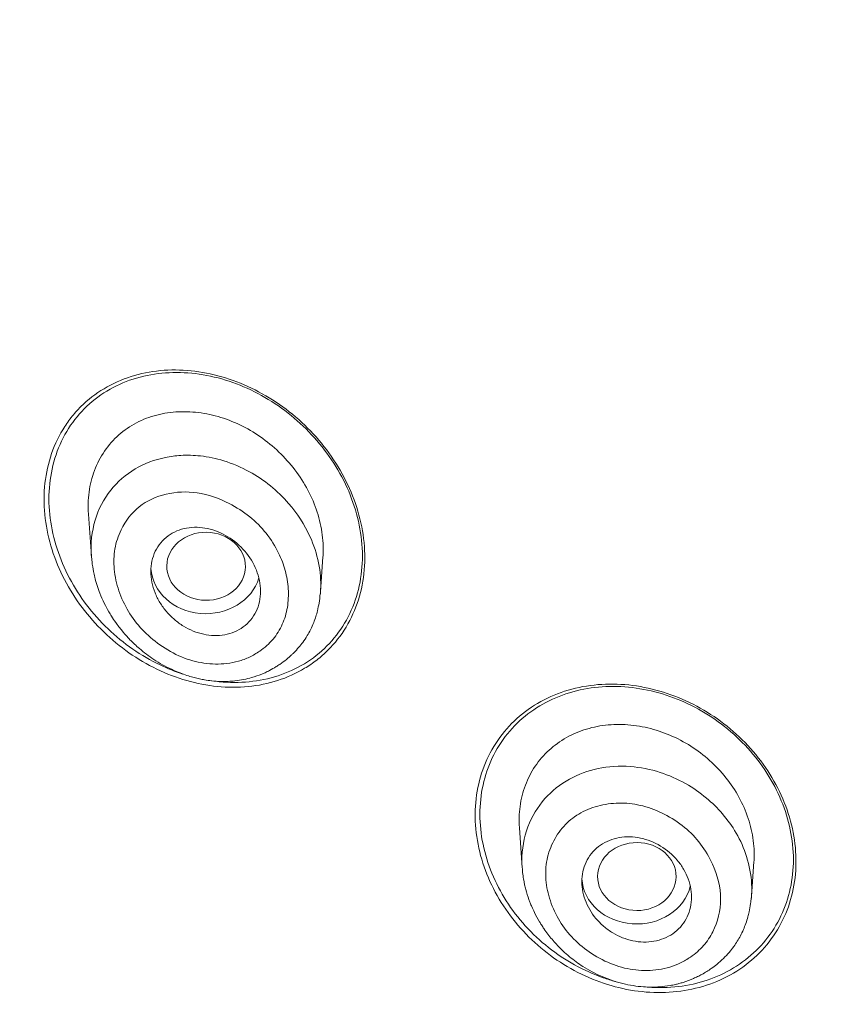
# Model space of a CAD drawing. Units: millimetres. Extents: x 0 to 2100, y 0 to 2970.
# Drawn here: x 526 to 537, y 1450 to 1463 of the extents above; entities that cross this region are included whole.
import ezdxf

# ---------------------------------------------------------------- set-up
doc = ezdxf.new("R2010")
doc.units = ezdxf.units.MM
doc.header["$LTSCALE"] = 5
doc.layers.add('MODEL', color=7, linetype='Continuous', lineweight=20)

msp = doc.modelspace()

# ---------------------------------------------------------------- linework, layer by layer
at = {"layer": 'MODEL'}
for p, q in [((526.953, 1456.421), (526.991, 1455.886)), ((529.915, 1455.431), (529.946, 1455.878)), ((532.452, 1452.421), (532.488, 1451.911)), ((535.415, 1451.548), (535.446, 1451.991))]:
    msp.add_line(p, q, dxfattribs=at)
for centre, major_axis, start_param, end_param in [((562.788, 1442.846), (-50.8, 0), 3.141593, 6.283185), ((562.788, 1443.446), (-50.8, 0), 5.336998, 6.283185), ((528.45, 1455.76), (0.7, 0), 3.192884, 6.034462), ((533.949, 1451.802), (0.7, 0), 3.189715, 6.074469)]:
    msp.add_ellipse(centre, major_axis=major_axis, ratio=0.866025, start_param=start_param, end_param=end_param, dxfattribs=at)
for centre, major_axis, ratio in [((528.455, 1455.758), (0.502, -0.007), 0.863949), ((533.952, 1451.801), (0.501, -0.003), 0.865109)]:
    msp.add_ellipse(centre, major_axis=major_axis, ratio=ratio, dxfattribs=at)
for points, knots in [([(562.788, 1495.567), (561.74, 1495.566), (560.285, 1495.534), (558.146, 1495.418), (556.889, 1495.313), (556.132, 1495.243), (555.774, 1495.205), (555.479, 1495.175), (555.02, 1495.124), (554.141, 1495.019), (553.122, 1494.88), (551.838, 1494.682), (550.406, 1494.433), (548.87, 1494.124), (547.602, 1493.837), (546.857, 1493.655), (546.285, 1493.51), (545.246, 1493.24), (543.685, 1492.792), (542.009, 1492.251), (541.006, 1491.899), (540.249, 1491.625), (539.516, 1491.35), (538.755, 1491.05), (538.099, 1490.782), (537.344, 1490.466), (536.613, 1490.144), (535.899, 1489.819), (535.27, 1489.526), (534.629, 1489.215), (533.773, 1488.788), (533.146, 1488.463), (532.488, 1488.109), (531.966, 1487.824), (531.427, 1487.521), (530.849, 1487.186), (530.298, 1486.861), (529.808, 1486.564), (529.384, 1486.301), (528.921, 1486.01), (528.466, 1485.717), (527.904, 1485.346), (527.461, 1485.048), (527.016, 1484.74), (526.484, 1484.367), (526.074, 1484.072), (525.622, 1483.739), (525.272, 1483.479), (524.908, 1483.202), (524.533, 1482.912), (524.148, 1482.61), (523.81, 1482.339), (523.41, 1482.013), (523.059, 1481.723), (522.664, 1481.389), (522.248, 1481.031), (521.921, 1480.745), (521.545, 1480.409), (521.255, 1480.146), (520.971, 1479.884), (520.661, 1479.595), (520.369, 1479.318), (519.996, 1478.958), (519.66, 1478.628), (519.333, 1478.299), (518.978, 1477.938), (518.679, 1477.628), (518.377, 1477.308), (518.119, 1477.031), (517.825, 1476.712), (517.569, 1476.428), (517.345, 1476.176), (517.142, 1475.946), (516.931, 1475.703), (516.701, 1475.435), (516.467, 1475.157), (516.238, 1474.883), (516.009, 1474.604), (515.786, 1474.329), (515.537, 1474.017), (515.271, 1473.677), (515.016, 1473.346), (514.794, 1473.053), (514.607, 1472.803), (514.402, 1472.525), (514.212, 1472.263), (514.025, 1472.003), (513.876, 1471.792), (513.654, 1471.475), (513.458, 1471.19), (513.23, 1470.853), (513.053, 1470.586), (512.877, 1470.318), (512.718, 1470.072), (512.554, 1469.816), (512.378, 1469.536), (512.214, 1469.271), (512.049, 1469.003), (511.884, 1468.728), (511.682, 1468.387), (511.478, 1468.037), (511.228, 1467.598), (510.995, 1467.179), (510.765, 1466.755), (510.595, 1466.434), (510.444, 1466.144), (510.301, 1465.867), (510.147, 1465.563), (509.986, 1465.238), (509.815, 1464.886), (509.642, 1464.522), (509.47, 1464.152), (509.314, 1463.808), (509.165, 1463.474), (509.026, 1463.156), (508.9, 1462.861), (508.781, 1462.577), (508.675, 1462.322), (508.56, 1462.037), (508.442, 1461.742), (508.32, 1461.428), (508.207, 1461.132), (508.108, 1460.867), (508.012, 1460.606), (507.918, 1460.346), (507.819, 1460.066), (507.713, 1459.761), (507.616, 1459.471), (507.517, 1459.174), (507.425, 1458.89), (507.331, 1458.591), (507.244, 1458.311), (507.165, 1458.048), (507.085, 1457.778), (507.007, 1457.505), (506.928, 1457.225), (506.851, 1456.946), (506.767, 1456.633), (506.665, 1456.238), (506.54, 1455.737), (506.428, 1455.26), (506.348, 1454.903), (506.297, 1454.671), (506.249, 1454.446), (506.188, 1454.152), (506.129, 1453.857), (506.066, 1453.533), (506.011, 1453.237), (505.959, 1452.942), (505.911, 1452.666), (505.862, 1452.369), (505.798, 1451.967), (505.736, 1451.547), (505.676, 1451.102), (505.622, 1450.683), (505.572, 1450.258), (505.52, 1449.775), (505.474, 1449.295), (505.434, 1448.815), (505.398, 1448.325), (505.369, 1447.871), (505.347, 1447.444), (505.333, 1447.124), (505.321, 1446.816), (505.312, 1446.507), (505.303, 1446.117), (505.298, 1445.722), (505.297, 1445.311), (505.298, 1444.979), (505.302, 1444.666), (505.308, 1444.381), (505.316, 1444.056), (505.327, 1443.717), (505.342, 1443.362), (505.359, 1443.015), (505.377, 1442.701), (505.395, 1442.418), (505.412, 1442.179), (505.431, 1441.924), (505.454, 1441.646), (505.48, 1441.352), (505.507, 1441.07), (505.537, 1440.773), (505.567, 1440.495), (505.613, 1440.092), (505.669, 1439.648), (505.737, 1439.156), (505.79, 1438.797), (505.839, 1438.48), (505.903, 1438.082), (505.973, 1437.678), (506.047, 1437.276), (506.103, 1436.979), (506.163, 1436.677), (506.218, 1436.411), (506.273, 1436.147), (506.334, 1435.866), (506.403, 1435.56), (506.472, 1435.263), (506.539, 1434.983), (506.602, 1434.724), (506.675, 1434.437), (506.755, 1434.126), (506.849, 1433.778), (506.966, 1433.354), (507.113, 1432.844), (507.263, 1432.346), (507.391, 1431.941), (507.498, 1431.61), (507.599, 1431.304), (507.698, 1431.01), (507.79, 1430.743), (507.889, 1430.463), (507.989, 1430.185), (508.09, 1429.912), (508.191, 1429.642), (508.301, 1429.353), (508.412, 1429.067), (508.521, 1428.794), (508.623, 1428.541), (508.727, 1428.288), (508.829, 1428.043), (508.933, 1427.799), (509.04, 1427.55), (509.15, 1427.3), (509.259, 1427.054), (509.371, 1426.805), (509.494, 1426.538), (509.63, 1426.246), (509.792, 1425.904), (510.008, 1425.46), (510.26, 1424.955), (510.506, 1424.479), (510.733, 1424.049), (510.859, 1423.816), (510.935, 1423.677)], [0, 0, 0, 0, 0.024775, 0.042251, 0.052927, 0.058901, 0.061415, 0.062548, 0.06655, 0.073499, 0.085597, 0.093394, 0.107394, 0.123585, 0.134388, 0.141448, 0.1437, 0.149896, 0.16963, 0.186411, 0.196339, 0.197739, 0.207702, 0.217069, 0.21943, 0.226534, 0.238818, 0.240692, 0.247431, 0.25734, 0.259724, 0.273054, 0.276249, 0.279797, 0.289037, 0.292872, 0.297801, 0.306282, 0.308371, 0.311288, 0.321067, 0.323039, 0.329552, 0.335579, 0.337766, 0.347245, 0.349359, 0.353086, 0.359159, 0.361874, 0.366081, 0.372547, 0.373784, 0.380255, 0.38505, 0.38803, 0.395388, 0.397049, 0.401966, 0.406212, 0.40774, 0.413702, 0.417373, 0.42215, 0.426774, 0.430287, 0.436241, 0.438792, 0.442563, 0.446825, 0.450924, 0.453261, 0.456283, 0.459522, 0.462279, 0.466207, 0.469726, 0.472304, 0.476393, 0.479683, 0.483554, 0.488572, 0.491479, 0.493949, 0.497427, 0.501234, 0.503136, 0.506505, 0.508553, 0.51413, 0.516318, 0.520136, 0.523247, 0.52544, 0.528492, 0.53192, 0.534874, 0.537384, 0.540918, 0.544052, 0.548713, 0.552515, 0.558532, 0.562474, 0.56637, 0.568971, 0.571892, 0.575346, 0.578775, 0.582354, 0.586621, 0.590423, 0.594133, 0.59753, 0.601006, 0.604181, 0.606812, 0.60993, 0.612182, 0.615744, 0.619148, 0.621961, 0.624935, 0.627395, 0.630037, 0.632973, 0.636053, 0.639435, 0.641866, 0.645174, 0.648151, 0.651017, 0.653733, 0.656148, 0.659256, 0.66203, 0.664645, 0.667707, 0.671521, 0.676574, 0.682837, 0.685864, 0.687311, 0.689784, 0.692598, 0.696139, 0.698595, 0.702287, 0.704978, 0.707396, 0.710498, 0.713826, 0.719345, 0.722976, 0.727031, 0.731761, 0.735566, 0.741325, 0.745941, 0.749759, 0.755773, 0.759338, 0.762363, 0.765209, 0.768411, 0.771464, 0.776694, 0.780029, 0.783593, 0.786463, 0.789234, 0.79201, 0.796019, 0.799237, 0.802475, 0.806252, 0.808492, 0.810802, 0.813301, 0.816033, 0.819014, 0.821978, 0.82438, 0.827797, 0.830197, 0.836311, 0.840935, 0.844802, 0.846957, 0.850373, 0.856634, 0.859011, 0.862349, 0.865492, 0.86804, 0.870334, 0.873391, 0.876456, 0.879537, 0.882302, 0.884879, 0.887345, 0.890984, 0.894253, 0.897876, 0.903843, 0.90977, 0.913044, 0.916219, 0.919936, 0.922418, 0.925249, 0.928164, 0.931072, 0.933845, 0.936611, 0.939458, 0.94282, 0.94554, 0.947985, 0.950732, 0.953479, 0.955686, 0.958408, 0.96135, 0.963589, 0.96618, 0.969265, 0.972097, 0.975512, 0.98017, 0.986435, 0.991651, 0.995866, 1, 1, 1, 1]), ([(511.928, 1423.114), (511.527, 1423.85), (511.043, 1424.78), (510.514, 1425.929), (510.511, 1425.935), (510.505, 1425.95), (510.501, 1425.957), (510.491, 1425.979), (510.484, 1425.994), (510.464, 1426.038), (510.451, 1426.067), (510.411, 1426.155), (510.384, 1426.214), (510.305, 1426.39), (510.252, 1426.508), (510.096, 1426.862), (509.994, 1427.099), (509.695, 1427.811), (509.504, 1428.288), (509.311, 1428.798), (509.298, 1428.83), (509.275, 1428.892), (509.263, 1428.923), (509.228, 1429.017), (509.205, 1429.079), (509.136, 1429.266), (509.09, 1429.391), (508.956, 1429.765), (508.868, 1430.015), (508.614, 1430.765), (508.454, 1431.266), (508.004, 1432.769), (507.743, 1433.772), (507.517, 1434.791), (507.514, 1434.803), (507.508, 1434.831), (507.505, 1434.845), (507.496, 1434.887), (507.49, 1434.915), (507.472, 1434.999), (507.459, 1435.055), (507.423, 1435.225), (507.4, 1435.338), (507.329, 1435.682), (507.284, 1435.914), (507.151, 1436.62), (507.069, 1437.103), (506.844, 1438.588), (506.723, 1439.628), (506.64, 1440.724), (506.64, 1440.728), (506.639, 1440.74), (506.638, 1440.746), (506.637, 1440.764), (506.636, 1440.776), (506.633, 1440.812), (506.632, 1440.836), (506.626, 1440.908), (506.623, 1440.957), (506.613, 1441.106), (506.606, 1441.207), (506.587, 1441.516), (506.576, 1441.73), (506.545, 1442.398), (506.53, 1442.875), (506.512, 1444.406), (506.536, 1445.557), (506.627, 1446.84), (506.627, 1446.848), (506.628, 1446.861), (506.629, 1446.868), (506.63, 1446.888), (506.631, 1446.902), (506.634, 1446.943), (506.636, 1446.97), (506.642, 1447.051), (506.646, 1447.104), (506.659, 1447.264), (506.668, 1447.369), (506.695, 1447.679), (506.713, 1447.881), (506.772, 1448.467), (506.815, 1448.834), (506.947, 1449.866), (507.039, 1450.462), (507.212, 1451.468), (507.291, 1451.88), (507.388, 1452.361), (507.417, 1452.498), (507.453, 1452.671), (507.464, 1452.723), (507.479, 1452.792), (507.484, 1452.814), (507.491, 1452.844), (507.493, 1452.854), (507.496, 1452.868), (507.497, 1452.873), (507.498, 1452.879), (507.499, 1452.882), (507.5, 1452.886), (507.5, 1452.887), (507.501, 1452.892), (507.503, 1452.898), (507.504, 1452.906), (507.505, 1452.91), (507.508, 1452.923), (507.51, 1452.931), (507.515, 1452.956), (507.519, 1452.973), (507.53, 1453.023), (507.538, 1453.056), (507.56, 1453.156), (507.575, 1453.223), (507.62, 1453.421), (507.651, 1453.553), (507.745, 1453.947), (507.81, 1454.207), (508.01, 1454.979), (508.15, 1455.484), (508.591, 1456.966), (508.911, 1457.913), (509.252, 1458.825), (509.254, 1458.83), (509.258, 1458.842), (509.26, 1458.848), (509.267, 1458.866), (509.271, 1458.878), (509.285, 1458.914), (509.294, 1458.938), (509.321, 1459.011), (509.34, 1459.06), (509.396, 1459.207), (509.434, 1459.307), (509.553, 1459.611), (509.636, 1459.82), (509.898, 1460.465), (510.091, 1460.919), (510.728, 1462.349), (511.233, 1463.396), (511.847, 1464.532), (511.853, 1464.543), (511.864, 1464.563), (511.869, 1464.573), (511.886, 1464.603), (511.897, 1464.624), (511.929, 1464.683), (511.951, 1464.723), (512.016, 1464.842), (512.059, 1464.92), (512.188, 1465.153), (512.274, 1465.305), (512.528, 1465.751), (512.695, 1466.036), (513.185, 1466.855), (513.497, 1467.351), (514.081, 1468.25), (514.354, 1468.653), (514.726, 1469.189), (514.844, 1469.356), (515.067, 1469.669), (515.172, 1469.813), (515.283, 1469.965), (515.297, 1469.985), (515.325, 1470.022), (515.338, 1470.041), (515.38, 1470.097), (515.408, 1470.135), (515.493, 1470.251), (515.552, 1470.33), (515.735, 1470.574), (515.865, 1470.745), (516.279, 1471.282), (516.587, 1471.672), (517.619, 1472.931), (518.451, 1473.89), (519.49, 1474.976), (519.518, 1475.006), (519.579, 1475.068), (519.609, 1475.099), (519.698, 1475.192), (519.758, 1475.254), (519.936, 1475.436), (520.054, 1475.555), (520.404, 1475.907), (520.633, 1476.132), (521.305, 1476.783), (521.735, 1477.182), (522.548, 1477.918), (522.933, 1478.254), (523.472, 1478.714), (523.645, 1478.86), (523.895, 1479.068), (523.977, 1479.135), (524.097, 1479.234), (524.137, 1479.266), (524.196, 1479.314), (524.215, 1479.33), (524.254, 1479.362), (524.272, 1479.376), (524.297, 1479.397), (524.306, 1479.404), (524.319, 1479.415), (524.326, 1479.42), (524.347, 1479.437), (524.36, 1479.448), (524.401, 1479.481), (524.429, 1479.503), (524.511, 1479.569), (524.565, 1479.613), (524.73, 1479.745), (524.84, 1479.832), (525.171, 1480.092), (525.393, 1480.264), (526.062, 1480.774), (526.514, 1481.107), (527.425, 1481.758), (527.885, 1482.077), (528.582, 1482.544), (528.815, 1482.697), (529.167, 1482.925), (529.284, 1483.001), (529.461, 1483.114), (529.52, 1483.151), (529.608, 1483.207), (529.638, 1483.226), (529.697, 1483.263), (529.727, 1483.282), (529.763, 1483.305), (529.767, 1483.307), (529.777, 1483.314), (529.783, 1483.317), (529.799, 1483.327), (529.809, 1483.334), (529.842, 1483.354), (529.864, 1483.368), (529.929, 1483.409), (529.974, 1483.436), (530.108, 1483.52), (530.201, 1483.577), (530.484, 1483.75), (530.682, 1483.87), (531.305, 1484.241), (531.758, 1484.504), (533.237, 1485.332), (534.383, 1485.935), (537.023, 1487.189), (538.229, 1487.701), (539.837, 1488.337), (540.34, 1488.527), (541.042, 1488.783), (541.267, 1488.863), (541.592, 1488.977), (541.697, 1489.014), (541.853, 1489.067), (541.904, 1489.085), (541.98, 1489.111), (542.005, 1489.119), (542.043, 1489.132), (542.055, 1489.136), (542.08, 1489.145), (542.091, 1489.148), (542.112, 1489.155), (542.121, 1489.159), (542.138, 1489.164), (542.146, 1489.167), (542.171, 1489.175), (542.187, 1489.181), (542.236, 1489.197), (542.269, 1489.208), (542.368, 1489.241), (542.434, 1489.263), (542.632, 1489.329), (542.764, 1489.372), (543.164, 1489.501), (543.432, 1489.586), (544.243, 1489.836), (544.791, 1489.996), (545.904, 1490.305), (546.469, 1490.453), (547.328, 1490.665), (547.616, 1490.734), (548.051, 1490.835), (548.197, 1490.869), (548.416, 1490.918), (548.489, 1490.934), (548.599, 1490.958), (548.635, 1490.966), (548.69, 1490.978), (548.709, 1490.982), (548.745, 1490.99), (548.765, 1490.995), (548.791, 1491), (548.796, 1491.001), (548.81, 1491.004), (548.817, 1491.006), (548.838, 1491.01), (548.853, 1491.014), (548.895, 1491.023), (548.924, 1491.029), (549.011, 1491.047), (549.07, 1491.06), (549.249, 1491.098), (549.373, 1491.124), (549.756, 1491.202), (550.027, 1491.256), (550.601, 1491.366), (550.904, 1491.421), (551.383, 1491.506), (551.546, 1491.534), (551.798, 1491.576), (551.883, 1491.59), (552.011, 1491.612), (552.055, 1491.619), (552.12, 1491.629), (552.141, 1491.633), (552.185, 1491.64), (552.205, 1491.643), (552.241, 1491.649), (552.256, 1491.651), (552.283, 1491.655), (552.296, 1491.657), (552.336, 1491.664), (552.362, 1491.668), (552.442, 1491.68), (552.494, 1491.689), (552.649, 1491.713), (552.75, 1491.728), (553.047, 1491.773), (553.236, 1491.8), (553.778, 1491.876), (554.104, 1491.919), (554.686, 1491.992), (554.941, 1492.023), (555.271, 1492.06), (555.372, 1492.071), (555.511, 1492.087), (555.555, 1492.091), (555.617, 1492.098), (555.637, 1492.1), (555.667, 1492.103), (555.677, 1492.104), (555.691, 1492.106), (555.696, 1492.106), (555.703, 1492.107), (555.705, 1492.107), (555.71, 1492.108), (555.711, 1492.108), (555.718, 1492.109), (555.725, 1492.109), (555.735, 1492.111), (555.74, 1492.111), (555.756, 1492.113), (555.766, 1492.114), (555.797, 1492.117), (555.817, 1492.119), (555.879, 1492.125), (555.919, 1492.13), (556.042, 1492.142), (556.123, 1492.15), (556.366, 1492.174), (556.528, 1492.189), (557.008, 1492.233), (557.324, 1492.259), (558.26, 1492.33), (558.867, 1492.368), (560.637, 1492.455), (561.748, 1492.478), (562.788, 1492.478)], [0, 0, 0, 0, 0.03125, 0.03125, 0.031494, 0.031494, 0.031738, 0.031738, 0.032227, 0.032227, 0.033203, 0.033203, 0.035156, 0.035156, 0.039062, 0.039062, 0.046875, 0.046875, 0.0625, 0.0625, 0.063477, 0.063477, 0.064453, 0.064453, 0.066406, 0.066406, 0.070312, 0.070312, 0.078125, 0.078125, 0.09375, 0.09375, 0.125, 0.125, 0.125488, 0.125488, 0.125977, 0.125977, 0.126953, 0.126953, 0.128906, 0.128906, 0.132812, 0.132812, 0.140625, 0.140625, 0.15625, 0.15625, 0.1875, 0.1875, 0.187744, 0.187744, 0.187988, 0.187988, 0.188477, 0.188477, 0.189453, 0.189453, 0.191406, 0.191406, 0.195312, 0.195312, 0.203125, 0.203125, 0.21875, 0.21875, 0.25, 0.25, 0.250122, 0.250122, 0.250244, 0.250244, 0.250488, 0.250488, 0.250977, 0.250977, 0.251953, 0.251953, 0.253906, 0.253906, 0.257812, 0.257812, 0.265625, 0.265625, 0.28125, 0.28125, 0.296875, 0.296875, 0.304687, 0.304687, 0.308594, 0.308594, 0.310547, 0.310547, 0.311523, 0.311523, 0.312012, 0.312012, 0.312256, 0.312256, 0.3125, 0.3125, 0.312622, 0.312622, 0.312744, 0.312744, 0.312988, 0.312988, 0.313477, 0.313477, 0.314453, 0.314453, 0.316406, 0.316406, 0.320312, 0.320312, 0.328125, 0.328125, 0.34375, 0.34375, 0.375, 0.375, 0.375244, 0.375244, 0.375488, 0.375488, 0.375977, 0.375977, 0.376953, 0.376953, 0.378906, 0.378906, 0.382812, 0.382812, 0.390625, 0.390625, 0.40625, 0.40625, 0.4375, 0.4375, 0.437744, 0.437744, 0.437988, 0.437988, 0.438477, 0.438477, 0.439453, 0.439453, 0.441406, 0.441406, 0.445312, 0.445312, 0.453125, 0.453125, 0.46875, 0.46875, 0.484375, 0.484375, 0.492188, 0.492188, 0.5, 0.5, 0.500977, 0.500977, 0.501953, 0.501953, 0.503906, 0.503906, 0.507812, 0.507812, 0.515625, 0.515625, 0.53125, 0.53125, 0.5625, 0.5625, 0.563477, 0.563477, 0.564453, 0.564453, 0.566406, 0.566406, 0.570312, 0.570312, 0.578125, 0.578125, 0.59375, 0.59375, 0.609375, 0.609375, 0.617188, 0.617188, 0.621094, 0.621094, 0.623047, 0.623047, 0.624023, 0.624023, 0.625, 0.625, 0.625244, 0.625244, 0.625488, 0.625488, 0.625977, 0.625977, 0.626953, 0.626953, 0.628906, 0.628906, 0.632812, 0.632812, 0.640625, 0.640625, 0.65625, 0.65625, 0.671875, 0.671875, 0.679688, 0.679688, 0.683594, 0.683594, 0.685547, 0.685547, 0.686523, 0.686523, 0.6875, 0.6875, 0.687744, 0.687744, 0.687988, 0.687988, 0.688477, 0.688477, 0.689453, 0.689453, 0.691406, 0.691406, 0.695312, 0.695312, 0.703125, 0.703125, 0.71875, 0.71875, 0.75, 0.75, 0.78125, 0.78125, 0.796875, 0.796875, 0.804687, 0.804687, 0.808594, 0.808594, 0.810547, 0.810547, 0.811523, 0.811523, 0.812012, 0.812012, 0.8125, 0.8125, 0.812744, 0.812744, 0.812988, 0.812988, 0.813477, 0.813477, 0.814453, 0.814453, 0.816406, 0.816406, 0.820312, 0.820312, 0.828125, 0.828125, 0.84375, 0.84375, 0.859375, 0.859375, 0.867187, 0.867187, 0.871094, 0.871094, 0.873047, 0.873047, 0.874023, 0.874023, 0.874512, 0.874512, 0.875, 0.875, 0.875244, 0.875244, 0.875488, 0.875488, 0.875977, 0.875977, 0.876953, 0.876953, 0.878906, 0.878906, 0.882813, 0.882813, 0.890625, 0.890625, 0.898438, 0.898438, 0.902344, 0.902344, 0.904297, 0.904297, 0.905273, 0.905273, 0.905762, 0.905762, 0.90625, 0.90625, 0.906494, 0.906494, 0.906738, 0.906738, 0.907227, 0.907227, 0.908203, 0.908203, 0.910156, 0.910156, 0.914062, 0.914062, 0.921875, 0.921875, 0.929688, 0.929688, 0.933594, 0.933594, 0.935547, 0.935547, 0.936523, 0.936523, 0.937012, 0.937012, 0.937256, 0.937256, 0.937378, 0.937378, 0.9375, 0.9375, 0.937622, 0.937622, 0.937744, 0.937744, 0.937988, 0.937988, 0.938477, 0.938477, 0.939453, 0.939453, 0.941406, 0.941406, 0.945312, 0.945312, 0.953125, 0.953125, 0.96875, 0.96875, 1, 1, 1, 1]), ([(511.066, 1442.988), (511.079, 1443.896), (511.15, 1445.413), (511.424, 1447.977), (511.854, 1450.402), (512.445, 1452.867), (513.19, 1455.266), (514.09, 1457.643), (515.141, 1459.964), (516.34, 1462.235), (517.683, 1464.442), (519.166, 1466.583), (520.784, 1468.648), (522.533, 1470.632), (524.406, 1472.529), (526.399, 1474.332), (528.504, 1476.037), (530.716, 1477.637), (533.028, 1479.129), (535.431, 1480.506), (537.92, 1481.766), (540.486, 1482.904), (543.121, 1483.916), (545.817, 1484.8), (548.565, 1485.552), (551.358, 1486.171), (554.187, 1486.654), (557.042, 1487), (559.914, 1487.208), (562.796, 1487.277), (565.678, 1487.207), (568.551, 1486.999), (571.405, 1486.652), (574.234, 1486.168), (577.026, 1485.548), (579.775, 1484.795), (582.47, 1483.91), (585.105, 1482.897), (587.67, 1481.759), (590.158, 1480.499), (592.562, 1479.12), (594.872, 1477.628), (597.084, 1476.027), (599.188, 1474.322), (601.18, 1472.518), (603.053, 1470.621), (604.801, 1468.636), (606.418, 1466.571), (607.9, 1464.43), (609.243, 1462.222), (610.441, 1459.95), (611.491, 1457.63), (612.39, 1455.252), (613.134, 1452.853), (613.724, 1450.388), (614.154, 1447.962), (614.425, 1445.403), (614.497, 1443.89), (614.509, 1442.986)], [0, 0, 0, 0, 0.017745, 0.035615, 0.053485, 0.071354, 0.089223, 0.10709, 0.124958, 0.142824, 0.160689, 0.178554, 0.196418, 0.214282, 0.232145, 0.250007, 0.267868, 0.28573, 0.30359, 0.321451, 0.339311, 0.357171, 0.375031, 0.392891, 0.41075, 0.42861, 0.446469, 0.464328, 0.482188, 0.500047, 0.517906, 0.535766, 0.553625, 0.571484, 0.589344, 0.607203, 0.625063, 0.642923, 0.660783, 0.678643, 0.696503, 0.714364, 0.732225, 0.750087, 0.767949, 0.785811, 0.803675, 0.821538, 0.839403, 0.857269, 0.875135, 0.893002, 0.910869, 0.928738, 0.946607, 0.964476, 0.982346, 1, 1, 1, 1]), ([(515.399, 1458.694), (515.648, 1459.281), (516.257, 1460.621), (517.33, 1462.68), (518.636, 1464.851), (520.081, 1466.956), (521.659, 1468.987), (523.366, 1470.94), (525.197, 1472.806), (527.145, 1474.58), (529.205, 1476.258), (531.371, 1477.833), (533.635, 1479.301), (535.99, 1480.657), (538.43, 1481.896), (540.945, 1483.016), (543.53, 1484.012), (546.174, 1484.881), (548.257, 1485.453), (549.453, 1485.74), (549.742, 1485.806)], [0, 0, 0, 0, 0.044894, 0.103458, 0.162017, 0.22057, 0.279119, 0.337663, 0.396202, 0.454738, 0.51327, 0.571799, 0.630326, 0.68885, 0.747372, 0.805893, 0.864413, 0.922931, 0.981449, 1, 1, 1, 1]), ([(529.991, 1457.246), (529.906, 1457.358), (529.813, 1457.462), (529.613, 1457.654), (529.505, 1457.743), (529.276, 1457.902), (529.157, 1457.971), (528.912, 1458.089), (528.784, 1458.139), (528.524, 1458.213), (528.393, 1458.239), (528.132, 1458.265), (528, 1458.266), (527.742, 1458.242), (527.618, 1458.217), (527.377, 1458.14), (527.26, 1458.088), (527.045, 1457.959), (526.947, 1457.883), (526.813, 1457.751), (526.771, 1457.704), (526.693, 1457.605), (526.658, 1457.553), (526.56, 1457.392), (526.507, 1457.274), (526.43, 1457.028), (526.405, 1456.9), (526.383, 1456.637), (526.386, 1456.502), (526.418, 1456.235), (526.448, 1456.102), (526.531, 1455.838), (526.584, 1455.711), (526.712, 1455.466), (526.788, 1455.346), (526.956, 1455.123), (527.048, 1455.019), (527.249, 1454.824), (527.358, 1454.735), (527.584, 1454.576), (527.703, 1454.507), (527.95, 1454.387), (528.079, 1454.338), (528.337, 1454.264), (528.467, 1454.239), (528.732, 1454.212), (528.864, 1454.212), (529.121, 1454.237), (529.246, 1454.262), (529.49, 1454.34), (529.605, 1454.392), (529.766, 1454.489), (529.818, 1454.524), (529.917, 1454.601), (529.965, 1454.643), (530.098, 1454.776), (530.175, 1454.874), (530.306, 1455.09), (530.359, 1455.208), (530.437, 1455.453), (530.462, 1455.581), (530.484, 1455.845), (530.481, 1455.978), (530.448, 1456.245), (530.418, 1456.38), (530.335, 1456.64), (530.281, 1456.767), (530.151, 1457.015), (530.076, 1457.134), (529.991, 1457.246)], [0, 0, 0, 0, 0.03125, 0.03125, 0.0625, 0.0625, 0.09375, 0.09375, 0.125, 0.125, 0.15625, 0.15625, 0.1875, 0.1875, 0.21875, 0.21875, 0.25, 0.25, 0.28125, 0.28125, 0.296875, 0.296875, 0.3125, 0.3125, 0.34375, 0.34375, 0.375, 0.375, 0.40625, 0.40625, 0.4375, 0.4375, 0.46875, 0.46875, 0.5, 0.5, 0.53125, 0.53125, 0.5625, 0.5625, 0.59375, 0.59375, 0.625, 0.625, 0.65625, 0.65625, 0.6875, 0.6875, 0.71875, 0.71875, 0.75, 0.75, 0.765625, 0.765625, 0.78125, 0.78125, 0.8125, 0.8125, 0.84375, 0.84375, 0.875, 0.875, 0.90625, 0.90625, 0.9375, 0.9375, 0.96875, 0.96875, 1, 1, 1, 1]), ([(529.026, 1458.007), (528.904, 1458.065), (528.78, 1458.112), (528.529, 1458.183), (528.4, 1458.208), (528.142, 1458.233), (528.015, 1458.233), (527.765, 1458.209), (527.642, 1458.183), (527.405, 1458.107), (527.294, 1458.057), (527.085, 1457.931), (526.987, 1457.854), (526.815, 1457.681), (526.74, 1457.585), (526.613, 1457.371), (526.563, 1457.256), (526.489, 1457.017), (526.465, 1456.889), (526.445, 1456.632), (526.449, 1456.502), (526.482, 1456.24), (526.512, 1456.109), (526.595, 1455.855), (526.648, 1455.729), (526.775, 1455.488), (526.848, 1455.374), (527.013, 1455.157), (527.105, 1455.054), (527.302, 1454.865), (527.407, 1454.78), (527.629, 1454.625), (527.748, 1454.557), (527.963, 1454.454), (528.061, 1454.415), (528.16, 1454.383)], [0, 0, 0, 0, 0.059555, 0.059555, 0.11911, 0.11911, 0.178665, 0.178665, 0.238219, 0.238219, 0.297774, 0.297774, 0.357329, 0.357329, 0.416884, 0.416884, 0.476439, 0.476439, 0.535994, 0.535994, 0.595549, 0.595549, 0.655103, 0.655103, 0.714658, 0.714658, 0.774213, 0.774213, 0.833768, 0.833768, 0.893323, 0.893323, 0.952878, 0.952878, 1, 1, 1, 1]), ([(528.529, 1454.297), (528.56, 1454.292), (528.592, 1454.289), (528.752, 1454.273), (528.879, 1454.273), (529.131, 1454.298), (529.256, 1454.324), (529.491, 1454.401), (529.603, 1454.451), (529.815, 1454.58), (529.911, 1454.655), (530.083, 1454.828), (530.159, 1454.926), (530.286, 1455.138), (530.336, 1455.252), (530.411, 1455.493), (530.434, 1455.619), (530.454, 1455.875), (530.45, 1456.007), (530.417, 1456.268), (530.387, 1456.397), (530.304, 1456.653), (530.251, 1456.778), (530.06, 1457.137), (529.89, 1457.358), (529.595, 1457.64), (529.489, 1457.726), (529.265, 1457.881), (529.148, 1457.949), (529.026, 1458.007)], [0, 0, 0, 0, 0.017329, 0.017329, 0.08752, 0.08752, 0.157711, 0.157711, 0.227902, 0.227902, 0.298092, 0.298092, 0.368283, 0.368283, 0.438474, 0.438474, 0.508665, 0.508665, 0.578855, 0.578855, 0.649046, 0.649046, 0.719237, 0.719237, 0.859618, 0.859618, 0.929809, 0.929809, 1, 1, 1, 1]), ([(529.946, 1455.878), (529.947, 1455.886), (529.947, 1455.895), (529.953, 1455.999), (529.948, 1456.097), (529.918, 1456.294), (529.894, 1456.391), (529.827, 1456.58), (529.785, 1456.674), (529.686, 1456.852), (529.629, 1456.937), (529.502, 1457.097), (529.431, 1457.173), (529.281, 1457.311), (529.202, 1457.374), (529.032, 1457.487), (528.943, 1457.536), (528.761, 1457.619), (528.668, 1457.652), (528.477, 1457.702), (528.38, 1457.719), (528.189, 1457.733), (528.094, 1457.732), (527.905, 1457.709), (527.813, 1457.688), (527.639, 1457.627), (527.556, 1457.586), (527.4, 1457.487), (527.33, 1457.428), (527.205, 1457.295), (527.149, 1457.22), (527.059, 1457.058), (527.024, 1456.972), (526.972, 1456.788), (526.957, 1456.693), (526.949, 1456.539), (526.949, 1456.48), (526.953, 1456.421)], [0, 0, 0, 0, 0.005071, 0.005071, 0.065007, 0.065007, 0.124944, 0.124944, 0.184881, 0.184881, 0.244817, 0.244817, 0.304754, 0.304754, 0.364691, 0.364691, 0.424628, 0.424628, 0.484564, 0.484564, 0.544501, 0.544501, 0.604438, 0.604438, 0.664375, 0.664375, 0.724311, 0.724311, 0.784248, 0.784248, 0.844185, 0.844185, 0.904122, 0.904122, 0.964058, 0.964058, 1, 1, 1, 1]), ([(526.99, 1455.895), (526.98, 1456.049), (527.012, 1456.353), (527.214, 1456.742), (527.534, 1457.019), (527.798, 1457.118), (527.935, 1457.146)], [0, 0, 0, 0, 0.260023, 0.514094, 0.760961, 1, 1, 1, 1]), ([(527.935, 1457.146), (528, 1457.16), (528.147, 1457.179), (528.399, 1457.172), (528.697, 1457.109), (529.099, 1456.939), (529.501, 1456.614), (529.778, 1456.187), (529.903, 1455.805), (529.924, 1455.552), (529.914, 1455.418), (529.912, 1455.396)], [0, 0, 0, 0, 0.068973, 0.153634, 0.25488, 0.371748, 0.579744, 0.743311, 0.861062, 0.977593, 1, 1, 1, 1]), ([(527.945, 1456.678), (527.819, 1456.648), (527.583, 1456.542), (527.374, 1456.269), (527.28, 1455.985), (527.271, 1455.716), (527.334, 1455.442), (527.454, 1455.178), (527.634, 1454.942), (527.866, 1454.744), (528.134, 1454.592), (528.429, 1454.51), (528.676, 1454.507), (528.869, 1454.543), (529.011, 1454.597), (529.164, 1454.686), (529.315, 1454.82), (529.436, 1455.013), (529.502, 1455.234), (529.511, 1455.469), (529.473, 1455.705), (529.38, 1455.947), (529.231, 1456.185), (529.014, 1456.402), (528.717, 1456.59), (528.348, 1456.721), (528.072, 1456.708), (527.945, 1456.678)], [0, 0, 0, 0, 0.057996, 0.115021, 0.15343, 0.191242, 0.231065, 0.271631, 0.311361, 0.352524, 0.396979, 0.439114, 0.481808, 0.504455, 0.527118, 0.550361, 0.585519, 0.619543, 0.653144, 0.687951, 0.721421, 0.754728, 0.79599, 0.836988, 0.8802, 0.941396, 1, 1, 1, 1]), ([(528.692, 1454.885), (528.604, 1454.869), (528.514, 1454.872), (528.334, 1454.911), (528.247, 1454.946), (528.126, 1455.02), (528.087, 1455.048), (528.015, 1455.109), (527.981, 1455.143), (527.919, 1455.216), (527.891, 1455.254), (527.842, 1455.335), (527.82, 1455.378), (527.786, 1455.465), (527.772, 1455.509), (527.754, 1455.6), (527.75, 1455.647), (527.75, 1455.782), (527.769, 1455.871), (527.825, 1455.988), (527.849, 1456.025), (527.904, 1456.091), (527.935, 1456.12), (528.039, 1456.196), (528.12, 1456.23), (528.294, 1456.261), (528.385, 1456.258), (528.564, 1456.22), (528.652, 1456.184), (528.813, 1456.086), (528.887, 1456.023), (529.011, 1455.879), (529.062, 1455.796), (529.113, 1455.666), (529.127, 1455.62), (529.145, 1455.53), (529.15, 1455.484), (529.15, 1455.394), (529.145, 1455.349), (529.126, 1455.262), (529.112, 1455.221), (529.055, 1455.103), (528.999, 1455.036), (528.86, 1454.934), (528.779, 1454.9), (528.692, 1454.885)], [0, 0, 0, 0, 0.0625, 0.0625, 0.125, 0.125, 0.15625, 0.15625, 0.1875, 0.1875, 0.21875, 0.21875, 0.25, 0.25, 0.28125, 0.28125, 0.3125, 0.3125, 0.375, 0.375, 0.40625, 0.40625, 0.4375, 0.4375, 0.5, 0.5, 0.5625, 0.5625, 0.625, 0.625, 0.6875, 0.6875, 0.75, 0.75, 0.78125, 0.78125, 0.8125, 0.8125, 0.84375, 0.84375, 0.875, 0.875, 0.9375, 0.9375, 1, 1, 1, 1]), ([(526.992, 1455.896), (526.994, 1455.868), (527, 1455.801), (527.014, 1455.708), (527.036, 1455.608), (527.062, 1455.514), (527.102, 1455.403), (527.152, 1455.291), (527.198, 1455.205), (527.23, 1455.15), (527.259, 1455.104), (527.308, 1455.03), (527.375, 1454.943), (527.437, 1454.871), (527.509, 1454.795), (527.618, 1454.692), (527.793, 1454.56), (527.991, 1454.449), (528.155, 1454.383), (528.264, 1454.348), (528.337, 1454.33), (528.392, 1454.318), (528.455, 1454.306), (528.534, 1454.295), (528.665, 1454.286), (528.803, 1454.292), (528.933, 1454.312), (529.048, 1454.34), (529.137, 1454.371), (529.213, 1454.403), (529.275, 1454.434), (529.337, 1454.469), (529.41, 1454.516), (529.476, 1454.565), (529.534, 1454.616), (529.587, 1454.668), (529.636, 1454.72), (529.694, 1454.793), (529.743, 1454.868), (529.79, 1454.952), (529.827, 1455.034), (529.855, 1455.115), (529.879, 1455.199), (529.898, 1455.295), (529.907, 1455.364), (529.911, 1455.408)], [0, 0, 0, 0, 0.018356, 0.046696, 0.062973, 0.088061, 0.111288, 0.141905, 0.168952, 0.176329, 0.183757, 0.205297, 0.235396, 0.256165, 0.268174, 0.304724, 0.355904, 0.413701, 0.456774, 0.475542, 0.491623, 0.507784, 0.514426, 0.535164, 0.562862, 0.604338, 0.63101, 0.654731, 0.686936, 0.697774, 0.712475, 0.736027, 0.74849, 0.773928, 0.794149, 0.803329, 0.826439, 0.844766, 0.869151, 0.889327, 0.91236, 0.93182, 0.948609, 0.9727, 1, 1, 1, 1]), ([(534.623, 1454.021), (534.499, 1454.081), (534.372, 1454.129), (534.114, 1454.204), (533.981, 1454.23), (533.715, 1454.258), (533.584, 1454.259), (533.326, 1454.238), (533.197, 1454.214), (532.952, 1454.142), (532.836, 1454.093), (532.616, 1453.972), (532.513, 1453.899), (532.329, 1453.733), (532.247, 1453.641), (532.106, 1453.435), (532.047, 1453.324), (531.957, 1453.091), (531.925, 1452.967), (531.889, 1452.715), (531.884, 1452.587), (531.902, 1452.327), (531.924, 1452.196), (531.993, 1451.941), (532.04, 1451.815), (532.158, 1451.57), (532.228, 1451.454), (532.387, 1451.232), (532.477, 1451.126), (532.673, 1450.933), (532.778, 1450.845), (533.002, 1450.686), (533.122, 1450.615), (533.367, 1450.496), (533.494, 1450.447), (533.754, 1450.372), (533.888, 1450.346), (534.151, 1450.319), (534.283, 1450.317), (534.544, 1450.34), (534.672, 1450.364), (534.916, 1450.436), (535.034, 1450.485), (535.256, 1450.608), (535.357, 1450.68), (535.541, 1450.846), (535.624, 1450.941), (535.765, 1451.145), (535.823, 1451.254), (535.914, 1451.489), (535.946, 1451.612), (535.982, 1451.862), (535.987, 1451.992), (535.969, 1452.252), (535.947, 1452.381), (535.878, 1452.636), (535.83, 1452.764), (535.713, 1453.006), (535.643, 1453.122), (535.483, 1453.345), (535.393, 1453.449), (535.198, 1453.642), (535.092, 1453.731), (534.866, 1453.891), (534.747, 1453.961), (534.623, 1454.021)], [0, 0, 0, 0, 0.03125, 0.03125, 0.0625, 0.0625, 0.09375, 0.09375, 0.125, 0.125, 0.15625, 0.15625, 0.1875, 0.1875, 0.21875, 0.21875, 0.25, 0.25, 0.28125, 0.28125, 0.3125, 0.3125, 0.34375, 0.34375, 0.375, 0.375, 0.40625, 0.40625, 0.4375, 0.4375, 0.46875, 0.46875, 0.5, 0.5, 0.53125, 0.53125, 0.5625, 0.5625, 0.59375, 0.59375, 0.625, 0.625, 0.65625, 0.65625, 0.6875, 0.6875, 0.71875, 0.71875, 0.75, 0.75, 0.78125, 0.78125, 0.8125, 0.8125, 0.84375, 0.84375, 0.875, 0.875, 0.90625, 0.90625, 0.9375, 0.9375, 0.96875, 0.96875, 1, 1, 1, 1]), ([(535.61, 1453.121), (535.538, 1453.234), (535.456, 1453.34), (535.277, 1453.537), (535.177, 1453.629), (534.965, 1453.797), (534.854, 1453.871), (534.62, 1454), (534.497, 1454.055), (534.247, 1454.143), (534.12, 1454.176), (533.863, 1454.218), (533.731, 1454.228), (533.476, 1454.223), (533.351, 1454.209), (533.105, 1454.154), (532.985, 1454.114), (532.762, 1454.012), (532.658, 1453.95), (532.464, 1453.8), (532.377, 1453.715), (532.225, 1453.528), (532.159, 1453.423), (532.055, 1453.203), (532.015, 1453.088), (531.962, 1452.846), (531.949, 1452.72), (531.949, 1452.468), (531.962, 1452.341), (532.015, 1452.087), (532.053, 1451.963), (532.152, 1451.721), (532.215, 1451.602), (532.357, 1451.378), (532.438, 1451.272), (532.619, 1451.073), (532.718, 1450.98), (532.928, 1450.814), (533.039, 1450.739), (533.275, 1450.609), (533.398, 1450.554), (533.574, 1450.492), (533.627, 1450.475), (533.68, 1450.461)], [0, 0, 0, 0, 0.048976, 0.048976, 0.097952, 0.097952, 0.146927, 0.146927, 0.195903, 0.195903, 0.244879, 0.244879, 0.293855, 0.293855, 0.342831, 0.342831, 0.391806, 0.391806, 0.440782, 0.440782, 0.489758, 0.489758, 0.538734, 0.538734, 0.58771, 0.58771, 0.636686, 0.636686, 0.685661, 0.685661, 0.734637, 0.734637, 0.783613, 0.783613, 0.832589, 0.832589, 0.881565, 0.881565, 0.93054, 0.93054, 0.979516, 0.979516, 1, 1, 1, 1]), ([(535.446, 1451.991), (535.446, 1451.998), (535.447, 1452.005), (535.452, 1452.106), (535.447, 1452.2), (535.418, 1452.391), (535.394, 1452.485), (535.328, 1452.669), (535.286, 1452.759), (535.186, 1452.932), (535.128, 1453.014), (535, 1453.167), (534.928, 1453.24), (534.776, 1453.372), (534.694, 1453.431), (534.523, 1453.535), (534.432, 1453.581), (534.247, 1453.655), (534.153, 1453.684), (533.96, 1453.725), (533.862, 1453.737), (533.67, 1453.743), (533.575, 1453.737), (533.387, 1453.706), (533.296, 1453.681), (533.124, 1453.613), (533.042, 1453.57), (532.889, 1453.467), (532.821, 1453.408), (532.698, 1453.274), (532.644, 1453.199), (532.556, 1453.04), (532.522, 1452.956), (532.471, 1452.777), (532.456, 1452.684), (532.448, 1452.535), (532.448, 1452.478), (532.452, 1452.421)], [0, 0, 0, 0, 0.004536, 0.004536, 0.064517, 0.064517, 0.124497, 0.124497, 0.184477, 0.184477, 0.244457, 0.244457, 0.304437, 0.304437, 0.364417, 0.364417, 0.424397, 0.424397, 0.484377, 0.484377, 0.544357, 0.544357, 0.604337, 0.604337, 0.664317, 0.664317, 0.724297, 0.724297, 0.784277, 0.784277, 0.844257, 0.844257, 0.904237, 0.904237, 0.964217, 0.964217, 1, 1, 1, 1]), ([(533.456, 1453.177), (533.589, 1453.205), (533.856, 1453.222), (534.24, 1453.146), (534.569, 1453.001), (534.836, 1452.816), (535.054, 1452.602), (535.234, 1452.351), (535.368, 1452.047), (535.421, 1451.763), (535.418, 1451.586), (535.413, 1451.527)], [0, 0, 0, 0, 0.142972, 0.274204, 0.393228, 0.500508, 0.596206, 0.698149, 0.811496, 0.935749, 1, 1, 1, 1]), ([(532.488, 1451.913), (532.486, 1451.941), (532.479, 1452.121), (532.534, 1452.44), (532.755, 1452.805), (533.074, 1453.057), (533.327, 1453.15), (533.456, 1453.177)], [0, 0, 0, 0, 0.047206, 0.303705, 0.548233, 0.780425, 1, 1, 1, 1]), ([(534.054, 1450.393), (534.133, 1450.385), (534.212, 1450.382), (534.419, 1450.387), (534.547, 1450.402), (534.793, 1450.457), (534.911, 1450.497), (535.134, 1450.6), (535.241, 1450.664), (535.433, 1450.813), (535.52, 1450.897), (535.673, 1451.086), (535.738, 1451.19), (535.843, 1451.409), (535.883, 1451.526), (535.936, 1451.768), (535.949, 1451.891), (535.949, 1452.143), (535.935, 1452.272), (535.858, 1452.648), (535.755, 1452.895), (535.61, 1453.121)], [0, 0, 0, 0, 0.05808, 0.05808, 0.152272, 0.152272, 0.246464, 0.246464, 0.340656, 0.340656, 0.434848, 0.434848, 0.52904, 0.52904, 0.623232, 0.623232, 0.717424, 0.717424, 0.811616, 0.811616, 1, 1, 1, 1]), ([(533.484, 1452.707), (533.397, 1452.687), (533.234, 1452.626), (533.029, 1452.471), (532.882, 1452.263), (532.794, 1452.022), (532.779, 1451.756), (532.839, 1451.487), (532.957, 1451.227), (533.139, 1450.997), (533.374, 1450.808), (533.643, 1450.667), (533.939, 1450.596), (534.184, 1450.602), (534.374, 1450.643), (534.511, 1450.697), (534.66, 1450.784), (534.808, 1450.912), (534.967, 1451.15), (535.059, 1451.514), (534.955, 1451.913), (534.776, 1452.22), (534.564, 1452.44), (534.309, 1452.602), (534.035, 1452.711), (533.754, 1452.75), (533.573, 1452.728), (533.484, 1452.707)], [0, 0, 0, 0, 0.039958, 0.07828, 0.117605, 0.156931, 0.195396, 0.23561, 0.276672, 0.316584, 0.357829, 0.40177, 0.443527, 0.486081, 0.508154, 0.530227, 0.552802, 0.586824, 0.620022, 0.685345, 0.752242, 0.794222, 0.835504, 0.878832, 0.919906, 0.959456, 1, 1, 1, 1]), ([(534.17, 1450.975), (534.082, 1450.96), (533.991, 1450.962), (533.856, 1450.99), (533.812, 1451.004), (533.725, 1451.038), (533.683, 1451.059), (533.603, 1451.107), (533.565, 1451.135), (533.493, 1451.196), (533.46, 1451.23), (533.37, 1451.337), (533.322, 1451.419), (533.26, 1451.589), (533.245, 1451.68), (533.254, 1451.854), (533.277, 1451.939), (533.338, 1452.051), (533.363, 1452.086), (533.42, 1452.149), (533.451, 1452.177), (533.558, 1452.25), (533.64, 1452.283), (533.814, 1452.313), (533.906, 1452.311), (534.086, 1452.273), (534.174, 1452.238), (534.334, 1452.142), (534.408, 1452.079), (534.498, 1451.972), (534.525, 1451.934), (534.572, 1451.854), (534.591, 1451.812), (534.622, 1451.727), (534.634, 1451.683), (534.648, 1451.594), (534.65, 1451.551), (534.644, 1451.419), (534.621, 1451.335), (534.56, 1451.222), (534.535, 1451.188), (534.479, 1451.125), (534.446, 1451.096), (534.341, 1451.024), (534.258, 1450.991), (534.17, 1450.975)], [0, 0, 0, 0, 0.0625, 0.0625, 0.09375, 0.09375, 0.125, 0.125, 0.15625, 0.15625, 0.1875, 0.1875, 0.25, 0.25, 0.3125, 0.3125, 0.375, 0.375, 0.40625, 0.40625, 0.4375, 0.4375, 0.5, 0.5, 0.5625, 0.5625, 0.625, 0.625, 0.6875, 0.6875, 0.71875, 0.71875, 0.75, 0.75, 0.78125, 0.78125, 0.8125, 0.8125, 0.875, 0.875, 0.90625, 0.90625, 0.9375, 0.9375, 1, 1, 1, 1]), ([(532.489, 1451.919), (532.493, 1451.856), (532.501, 1451.789), (532.52, 1451.693), (532.539, 1451.613), (532.564, 1451.535), (532.591, 1451.463), (532.614, 1451.408), (532.651, 1451.326), (532.694, 1451.249), (532.736, 1451.181), (532.786, 1451.104), (532.866, 1451), (532.951, 1450.908), (533.026, 1450.835), (533.116, 1450.755), (533.279, 1450.637), (533.506, 1450.517), (533.768, 1450.429), (534.017, 1450.389), (534.22, 1450.389), (534.356, 1450.406), (534.437, 1450.422), (534.493, 1450.436), (534.571, 1450.459), (534.651, 1450.489), (534.729, 1450.525), (534.806, 1450.565), (534.888, 1450.616), (534.979, 1450.685), (535.056, 1450.754), (535.128, 1450.83), (535.186, 1450.904), (535.234, 1450.974), (535.275, 1451.046), (535.312, 1451.122), (535.343, 1451.202), (535.368, 1451.279), (535.388, 1451.363), (535.402, 1451.445), (535.409, 1451.503), (535.411, 1451.531)], [0, 0, 0, 0, 0.039233, 0.051573, 0.065533, 0.095964, 0.106606, 0.118055, 0.136385, 0.167209, 0.177605, 0.190378, 0.228678, 0.265849, 0.273849, 0.299058, 0.34644, 0.408403, 0.471618, 0.53248, 0.580676, 0.611724, 0.62844, 0.638662, 0.651894, 0.685217, 0.69845, 0.713146, 0.746476, 0.767186, 0.794631, 0.819739, 0.842199, 0.861388, 0.880213, 0.90079, 0.920555, 0.941357, 0.957508, 0.982445, 1, 1, 1, 1])]:
    msp.add_open_spline(points, degree=3, knots=knots, dxfattribs=at)

doc.saveas('drawing.dxf')
